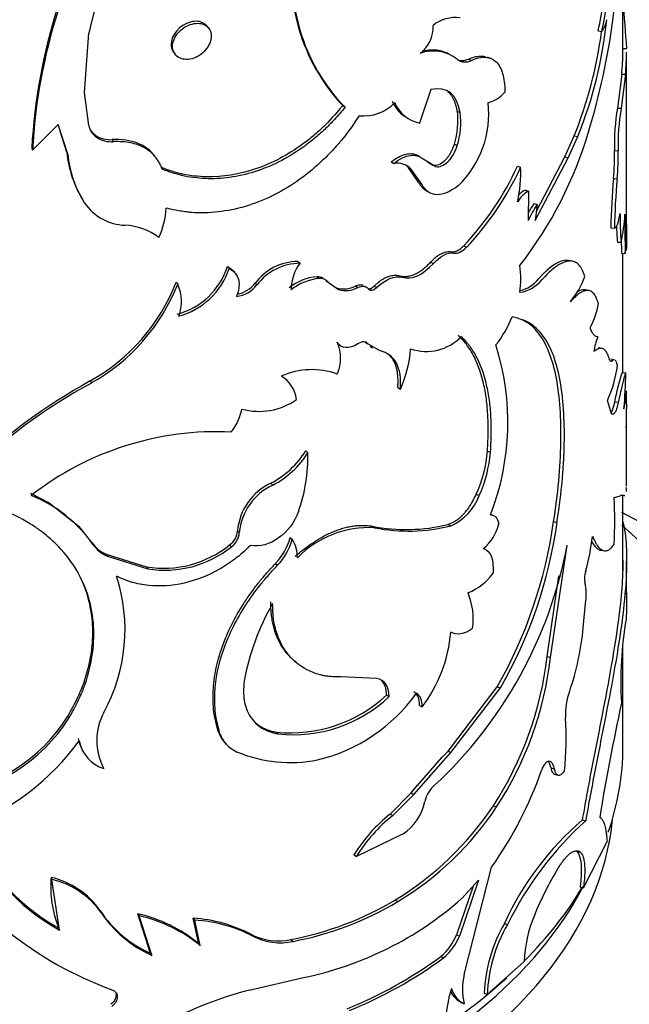
# Model space of a CAD drawing. Units: millimetres. Extents: x 0 to 744, y 0 to 1164.
# Drawn here: x 640 to 656, y 350 to 376 of the extents above; entities that cross this region are included whole.
import ezdxf
from ezdxf import colors
from ezdxf.entities.mleader import LeaderData, LeaderLine
from ezdxf.math import Vec2, Vec3

# ---------------------------------------------------------------- set-up
doc = ezdxf.new("R2010")
doc.units = ezdxf.units.MM
doc.layers.add('DV7_Défaut', color=7, linetype='Continuous')
doc.layers.add('Défaut', color=7, linetype='Continuous')

# ---------------------------------------------------------------- blocks, each defined once
blk = doc.blocks.new('_DOT')
at = {"color": 0}
blk.add_line((0, 0), (-1, 0), dxfattribs=at)
at = {"color": 0, "const_width": 0.333}
blk.add_lwpolyline([(-0.1665, 0, 1), (0.1665, 0, 1)], format="xyb", close=True, dxfattribs=at)
blk = doc.blocks.new('SE6')
at = {"layer": 'DV7_Défaut', "color": 7, "linetype": 'Continuous'}
for p, q in [((656.091, 375.228), (656.091, 379.14)), ((641.618, 374.233), (641.73, 375.82)), ((644.948, 375.969), (644.903, 376.022)), ((655.425, 375.884), (655.522, 375.869)), ((644.01, 375.312), (644.049, 375.259)), ((651.437, 375.255), (651.357, 375.294)), ((656.088, 375.411), (656.188, 375.412)), ((656.191, 370.736), (656.191, 375.291)), ((651.938, 375.128), (652.018, 375.093)), ((652.537, 375.145), (652.453, 375.179)), ((656.059, 374.726), (655.944, 373.812)), ((656.158, 374.722), (656.044, 373.805)), ((656.059, 374.726), (656.158, 374.722)), ((641.73, 373.345), (641.618, 374.233)), ((650.926, 374.314), (650.626, 373.409)), ((648.559, 373.876), (648.621, 373.831)), ((651.639, 373.729), (651.717, 373.692)), ((655.944, 373.812), (656.044, 373.805)), ((650.282, 373.549), (650.349, 373.51)), ((640.907, 373.369), (640.218, 372.68)), ((641.167, 372.573), (640.907, 373.369)), ((641.142, 372.629), (640.96, 373.19)), ((641.908, 373.081), (641.937, 373.026)), ((642.359, 372.963), (642.39, 372.908)), ((654.528, 372.496), (654.783, 373.067)), ((654.621, 372.474), (654.875, 373.043)), ((654.782, 373.066), (654.875, 373.043)), ((640.197, 372.736), (640.218, 372.68)), ((641.142, 372.629), (641.167, 372.573)), ((651.559, 372.844), (651.637, 372.807)), ((655.861, 372.671), (655.96, 372.663)), ((643.572, 372.429), (643.533, 372.485)), ((649.863, 372.367), (649.932, 372.325)), ((650.609, 372.514), (650.536, 372.554)), ((650.719, 372.445), (651.058, 372.242)), ((650.837, 372.369), (650.983, 372.28)), ((653.731, 370.786), (654.621, 372.474)), ((653.763, 371.041), (654.528, 372.496)), ((654.528, 372.496), (654.621, 372.474)), ((650.32, 372.223), (650.391, 372.182)), ((650.608, 371.806), (650.32, 372.223)), ((650.681, 371.766), (650.391, 372.182)), ((653.254, 372.248), (653.34, 372.219)), ((655.839, 371.919), (655.938, 371.91)), ((641.408, 371.649), (641.431, 371.599)), ((650.608, 371.806), (650.681, 371.766)), ((650.82, 371.576), (650.892, 371.538)), ((653.461, 371.604), (653.548, 371.575)), ((653.548, 371.575), (653.546, 370.786)), ((653.696, 371.243), (653.784, 371.216)), ((653.784, 371.216), (653.731, 370.786)), ((655.765, 370.596), (655.863, 370.586)), ((656.191, 370.193), (656.191, 370.736)), ((651.811, 370.109), (651.89, 370.073)), ((655.944, 370.211), (656.044, 370.204)), ((651.465, 369.95), (651.542, 369.913)), ((654.603, 369.723), (654.696, 369.701)), ((654.736, 369.694), (654.64, 369.716)), ((656.054, 369.909), (656.153, 369.905)), ((656.091, 366.699), (656.091, 369.907)), ((645.458, 369.553), (645.505, 369.502)), ((645.656, 369.389), (645.608, 369.44)), ((647.354, 369.688), (647.41, 369.64)), ((650.92, 369.669), (650.994, 369.63)), ((647.869, 369.278), (647.928, 369.231)), ((648.103, 369.181), (648.386, 368.979)), ((650.086, 369.305), (650.156, 369.263)), ((644.081, 369.129), (644.121, 369.076)), ((646.203, 369.106), (646.253, 369.056)), ((648.163, 369.134), (648.294, 369.042)), ((648.386, 368.979), (648.448, 368.934)), ((648.901, 369.03), (648.965, 368.986)), ((649.402, 369.027), (649.468, 368.984)), ((655.176, 368.906), (655.079, 368.924)), ((648.436, 367.468), (648.497, 367.423)), ((649.165, 367.52), (649.23, 367.477)), ((649.549, 367.291), (649.23, 367.477)), ((649.296, 367.408), (649.361, 367.366)), ((655.525, 367.351), (655.427, 367.366)), ((655.863, 367.047), (655.764, 367.058)), ((655.764, 367.018), (655.802, 367.014)), ((647.047, 366.498), (646.991, 366.548)), ((656.068, 366.7), (656.168, 366.697)), ((641.771, 366.477), (641.8, 366.422)), ((650.039, 366.302), (650.109, 366.26)), ((656.191, 365.855), (656.191, 366.198)), ((655.788, 365.595), (655.675, 365.954)), ((655.868, 365.912), (655.967, 365.903)), ((656.178, 365.233), (656.182, 365.213)), ((656.191, 363.653), (656.191, 365.275)), ((647.562, 364.595), (647.619, 364.548)), ((652.45, 364.594), (652.532, 364.561)), ((646.625, 363.728), (646.678, 363.679)), ((640.165, 363.457), (640.663, 363.203)), ((652.147, 363.431), (652.227, 363.397)), ((655.855, 363.342), (656.03, 363.385)), ((656.016, 363.411), (656.115, 363.406)), ((656.091, 361.385), (656.091, 363.401)), ((640.662, 363.201), (641.468, 362.567)), ((652.639, 362.846), (652.556, 362.879)), ((641.817, 362.132), (641.469, 362.568)), ((649.352, 362.575), (649.418, 362.532)), ((651.385, 362.622), (651.461, 362.584)), ((654.228, 362.695), (654.318, 362.67)), ((645.729, 362.452), (645.777, 362.402)), ((641.817, 362.132), (641.846, 362.076)), ((645.516, 362.07), (645.563, 362.019)), ((647.146, 362.269), (647.202, 362.221)), ((654.143, 359.045), (654.588, 362.059)), ((642.2, 361.819), (642.231, 361.764)), ((642.2, 361.819), (643.286, 361.48)), ((642.231, 361.764), (643.322, 361.426)), ((652.361, 361.966), (652.346, 361.972)), ((655.499, 361.929), (655.594, 361.915)), ((646.751, 361.574), (646.805, 361.525)), ((656.191, 360.754), (656.191, 361.635)), ((643.286, 361.48), (643.322, 361.426)), ((654.053, 359.07), (654.372, 361.235)), ((655.024, 359.84), (655.089, 360.499)), ((656.091, 356.631), (656.091, 359.382)), ((647.25, 358.958), (647.301, 358.914)), ((654.053, 359.07), (654.143, 359.045)), ((649.466, 358.484), (648.504, 358.527)), ((651.391, 356.53), (652.714, 358.259)), ((651.468, 356.493), (652.797, 358.227)), ((652.714, 358.259), (652.797, 358.227)), ((649.737, 358.035), (649.805, 357.993)), ((650.621, 357.755), (650.693, 357.716)), ((641.169, 357.468), (641.195, 357.412)), ((645.209, 357.057), (645.255, 357.006)), ((646.771, 357.038), (646.825, 356.989)), ((645.382, 356.761), (645.427, 356.711)), ((641.531, 356.604), (641.558, 356.55)), ((650.469, 355.364), (651.467, 356.492)), ((651.391, 356.53), (651.225, 356.357)), ((651.391, 356.53), (651.468, 356.493)), ((650.564, 355.608), (651.225, 356.357)), ((654.152, 356.077), (654.242, 356.052)), ((654.254, 355.91), (654.344, 355.886)), ((649.833, 354.837), (650.402, 355.409)), ((650.398, 355.404), (650.564, 355.609)), ((650.398, 355.404), (650.469, 355.364)), ((649.902, 354.795), (650.468, 355.362)), ((652.613, 355.059), (652.696, 355.027)), ((649.833, 354.837), (649.902, 354.795)), ((654.995, 354.677), (655.09, 354.658)), ((650.18, 354.307), (648.924, 353.7)), ((655.031, 352.852), (655.673, 354.121)), ((654.855, 353.833), (654.949, 353.813)), ((648.86, 353.745), (648.924, 353.7)), ((651.826, 350.527), (652.558, 353.405)), ((640.719, 353.134), (640.742, 353.078)), ((640.945, 351.719), (640.742, 353.078)), ((652.208, 353.059), (651.694, 351.558)), ((651.756, 352.564), (652.208, 353.059)), ((652.061, 352.898), (651.616, 351.594)), ((654.937, 352.872), (655.031, 352.852)), ((649.971, 352.526), (650.041, 352.484)), ((642.032, 352.245), (642.062, 352.19)), ((643.048, 352.154), (643.083, 352.1)), ((643.391, 351.093), (643.048, 352.154)), ((643.427, 351.04), (643.083, 352.1)), ((644.541, 352.038), (644.583, 351.986)), ((644.686, 351.351), (644.541, 352.038)), ((644.729, 351.299), (644.583, 351.986)), ((640.921, 351.775), (640.945, 351.719)), ((652.905, 351.898), (652.989, 351.866)), ((646.09, 351.605), (646.139, 351.555)), ((647.167, 351.462), (647.223, 351.414)), ((651.616, 351.594), (651.694, 351.558)), ((644.686, 351.351), (644.729, 351.299)), ((643.391, 351.093), (643.427, 351.04)), ((651.195, 351.011), (651.271, 350.973)), ((652.441, 349.988), (653.437, 350.874)), ((646.042, 350.104), (647.5, 350.44)), ((652.36, 350.021), (652.441, 349.988)), ((651.748, 349.769), (651.826, 349.733))]:
    blk.add_line(p, q, dxfattribs=at)
for centre, radius, start, end in [((651.359, 373.726), 9.854, 141.4555, 167.731), ((652.361, 377.42), 5.198, 169.4377, 222.9848), ((652.206, 377.318), 5.001, 168.3852, 224.2098), ((647.31, 377.761), 8.329, 346.9769, 358.397), ((647.523, 377.736), 8.214, 346.8622, 358.4618), ((641.829, 378.1), 14.124, 352.1181, 357.4308), ((720.484, 380.838), 64.524, 183.69009, 184.82385), ((655.56, 371.863), 15.388, 162.513, 176.7468), ((655.147, 371.873), 14.951, 162.2527, 176.9081), ((651.591, 375.28), 0.965, 82.4772, 128.8934), ((644.32, 377.341), 11.396, 337.8427, 354.1631), ((637.17, 378.68), 18.819, 343.0786, 352.3135), ((654.966, 376.296), 0.701, 322.5055, 350.6858), ((650.118, 375.977), 0.869, 306.7855, 3.5568), ((643.684, 377.485), 11.945, 338.2896, 352.2217), ((650.997, 374.315), 1.03, 51.6269, 110.3958), ((651.041, 375.284), 5.048, 353.6508, 0.3619), ((650.866, 375.294), 5.323, 353.8326, 0.2219), ((651.851, 375.397), 0.348, 232.0472, 298.7333), ((652.246, 374.802), 0.874, 284.3932, 320.1071), ((649.125, 374.74), 1.141, 263.8662, 316.6436), ((650.733, 374.349), 0.917, 202.4049, 235.9374), ((650.81, 374.32), 0.929, 202.9895, 258.6287), ((649.833, 373.643), 2.65, 313.8232, 6.7659), ((649.411, 373.483), 2.242, 343.4167, 6.2828), ((649.619, 373.436), 2.114, 342.6846, 6.9669), ((662.108, 372.79), 6.248, 170.5882, 181.0854), ((662.163, 372.784), 6.204, 170.5286, 181.1164), ((642.256, 373.46), 0.539, 192.3032, 233.6656), ((642.23, 373.516), 0.541, 214.2086, 233.4175), ((644.748, 376.249), 10.862, 322.1205, 343.711), ((642.307, 373.685), 0.724, 236.5448, 274.0919), ((642.337, 373.634), 0.728, 236.6864, 274.1878), ((644.103, 372.905), 2.975, 185.3337, 212.3722), ((650.223, 372.463), 5.642, 354.4659, 2.1161), ((650.262, 372.457), 5.702, 354.4966, 2.0701), ((644.141, 372.858), 2.988, 185.4827, 212.4079), ((650.009, 371.762), 0.568, 47.6681, 97.7892), ((649.939, 371.811), 0.562, 47.2338, 59.8108), ((646.002, 375.583), 7.982, 316.701, 335.3079), ((646.091, 375.555), 7.981, 316.6092, 335.2848), ((649.657, 372.071), 3.686, 347.8402, 2.3005), ((672.802, 370.305), 17.04, 174.5644, 179.0206), ((672.733, 370.301), 16.873, 174.5271, 179.0319), ((653.911, 370.916), 0.752, 118.8369, 149.7906), ((653.817, 370.953), 0.742, 118.6991, 136.0064), ((642.765, 372.059), 1.399, 214.9792, 267.5102), ((641.824, 371.205), 1.989, 334.0766, 357.5454), ((655.898, 369.747), 2.662, 145.8081, 152.1056), ((655.998, 369.71), 2.678, 145.7694, 156.3049), ((662.393, 370.805), 6.377, 178.4696, 185.4155), ((651.138, 371.238), 5.014, 348.0883, 356.8256), ((677.84, 370.63), 21.698, 179.1263, 181.9144), ((642.639, 369.048), 1.614, 52.9071, 87.7018), ((662.322, 370.812), 6.406, 181.4894, 185.3914), ((649.75, 370.605), 6.442, 353.7615, 0.837), ((620.636, 370.396), 35.557, 359.3405, 0.4891), ((678.252, 370.637), 22.21, 181.0228, 181.8801), ((643.604, 370.154), 1.949, 284.9867, 342.0442), ((643.64, 370.114), 1.963, 285.0005, 341.8291), ((647.362, 368.242), 1.445, 90.3291, 143.3264), ((647.426, 368.172), 1.468, 90.61, 142.9815), ((648.311, 368.946), 1.138, 142.3962, 180.8698), ((650.619, 369.22), 2.726, 352.4159, 7.5841), ((647.988, 367.894), 1.389, 94.9163, 128.7684), ((648.052, 367.829), 1.407, 95.0574, 128.6274), ((647.881, 368.977), 0.301, 59.4283, 92.3001), ((647.941, 368.928), 0.303, 42.9494, 92.3714), ((653.205, 369.753), 0.9, 277.4503, 322.3125), ((653.132, 369.759), 0.875, 282.5432, 322.7452), ((652.894, 370.084), 2.316, 320.3973, 339.818), ((639.189, 371.058), 5.259, 299.4115, 338.4852), ((639.207, 371.031), 5.288, 299.3562, 338.3094), ((643.152, 368.616), 1.073, 338.2191, 25.3961), ((645.606, 369.565), 0.823, 276.8542, 321.8124), ((645.562, 369.605), 0.813, 281.2898, 322.0666), ((648.582, 369.636), 0.685, 253.4403, 297.7899), ((648.642, 369.601), 0.695, 253.7463, 297.6915), ((653.342, 368.914), 2.122, 331.5624, 350.2423), ((650.365, 369.293), 2.958, 321.3473, 338.3156), ((650.801, 368.594), 1.324, 251.5606, 315.5755), ((657.487, 366.887), 2.212, 159.549, 170.0592), ((647.462, 367.089), 1.039, 335.7846, 24.2154), ((647.307, 367.545), 3.082, 335.3645, 356.1561), ((646.118, 365.367), 6.879, 338.8034, 17.5828), ((647.731, 364.769), 2.012, 70.2891, 114.1684), ((652.742, 367.299), 3.227, 335.3584, 352.7357), ((646.438, 365.849), 0.89, 8.2659, 58.1357), ((661.014, 365.026), 5.222, 161.3013, 170.2345), ((643.207, 366.867), 12.962, 354.9563, 359.2495), ((649.55, 352.422), 16.064, 118.9642, 133.8741), ((649.334, 352.634), 15.712, 118.6548, 133.9545), ((653.295, 366.383), 2.899, 346.9245, 356.6732), ((646.308, 367.428), 1.768, 254.8742, 304.8367), ((632.197, 365.908), 23.995, 358.3403, 359.8731), ((644.3, 366.055), 1.582, 322.9681, 347.8179), ((645.161, 357.028), 8.084, 87.1446, 127.9789), ((645.501, 365.883), 2.43, 297.5538, 328.0123), ((645.604, 365.788), 2.367, 296.9929, 328.4067), ((643.22, 364.435), 4.401, 340.4619, 1.4654), ((648.904, 364.896), 3.559, 335.6924, 355.1352), ((648.982, 364.866), 3.562, 335.6343, 355.0828), ((647.293, 362.306), 1.571, 115.1557, 174.656), ((647.344, 362.253), 1.574, 115.0349, 174.5701), ((638.782, 359.936), 3.738, 34.9293, 67.934), ((650.914, 363.868), 1.395, 293.0773, 340.2638), ((642.649, 362.717), 13.221, 357.2904, 2.7096), ((650.265, 367.064), 4.581, 258.4948, 284.1431), ((650.323, 367.043), 4.601, 258.6474, 284.3146), ((651.505, 362.943), 1.284, 310.869, 346.2069), ((641.812, 364.456), 12.54, 330.3854, 351.9276), ((642.164, 364.35), 12.27, 330.0655, 352.134), ((645.226, 362.481), 0.503, 305.2109, 356.7069), ((645.272, 362.432), 0.506, 305.1997, 356.5177), ((649.264, 359.855), 2.681, 86.7092, 135.8762), ((648.219, 363.209), 7.115, 344.9142, 352.6447), ((642.568, 362.66), 0.918, 215.1454, 246.3795), ((642.597, 362.609), 0.921, 215.3378, 246.53), ((643.739, 364.279), 2.836, 260.8067, 308.8071), ((643.777, 364.243), 2.853, 260.8347, 308.7792), ((645.544, 362.719), 1.664, 316.5093, 344.3181), ((645.597, 362.674), 1.667, 316.407, 344.2269), ((646.391, 361.729), 0.948, 359.5319, 31.2388), ((643.022, 364.237), 11.77, 312.866, 349.3347), ((638.084, 359.787), 4.621, 331.3211, 18.1542), ((651.399, 362.15), 1.464, 291.088, 325.0366), ((655.682, 361.164), 0.623, 161.9532, 189.4181), ((653.512, 360.719), 1.592, 352.0697, 12.46), ((650.241, 360.081), 1.826, 351.8704, 22.6594), ((702.922, 359.878), 46.741, 178.8861, 179.7528), ((652.262, 357.264), 6.454, 149.9731, 169.7652), ((666.269, 358.379), 10.234, 170.414, 183.1556), ((647.677, 360.02), 3.795, 322.6204, 355.5217), ((647.62, 360.539), 7.437, 341.1751, 354.603), ((644.65, 360.183), 9.469, 327.2397, 353.2519), ((644.938, 360.091), 9.264, 326.8602, 353.5144), ((646.824, 360.725), 4.558, 283.3966, 324.5672), ((656.35, 357.504), 1.807, 159.4193, 182.4362), ((647.154, 360.806), 3.787, 264.1947, 312.9854), ((647.232, 360.705), 3.738, 263.7407, 313.4953), ((714.915, 345.039), 60.235, 167.75352, 170.72926), ((643.503, 356.816), 1.558, 151.0914, 208.9086), ((637.342, 359.868), 4.518, 276.6029, 327.9002), ((637.349, 359.842), 4.549, 276.5829, 327.7038), ((646.975, 356.854), 7.591, 353.469, 4.3324), ((645.991, 357.315), 0.823, 198.277, 222.2814), ((646.039, 357.268), 0.826, 198.5202, 246.1297), ((636.12, 360.681), 6.608, 290.588, 324.1202), ((642.377, 357.021), 0.942, 189.6118, 206.2046), ((642.412, 356.974), 0.952, 190.0635, 253.3066), ((647.162, 360.037), 3.815, 247.5365, 280.8569), ((643.755, 359.611), 10.771, 324.822, 340.4423), ((651.529, 355.013), 0.78, 129.9211, 168.293), ((649.442, 355.438), 1.35, 303.1438, 348.6086), ((645.499, 359.834), 8.567, 301.4666, 326.1324), ((645.686, 359.689), 8.418, 301.1484, 326.3688), ((652.467, 351.512), 4.241, 128.3914, 148.2432), ((652.602, 351.4), 4.338, 128.503, 147.9766), ((660.339, 348.481), 8.181, 130.7785, 155.3189), ((661.263, 347.826), 9.207, 132.098, 153.9704), ((643.702, 356.771), 5.718, 202.8344, 240.8983), ((643.721, 356.735), 5.733, 203.0027, 241.041), ((645.676, 359.29), 9.758, 212.0079, 250.0902), ((662.076, 348.71), 9.03, 148.8001, 157.8769), ((643.727, 352.887), 3.018, 175.3123, 201.6271), ((640.22, 350.983), 2.209, 34.8646, 76.944), ((640.228, 350.889), 2.249, 35.3532, 76.781), ((645.51, 360.059), 8.755, 280.9083, 300.6321), ((645.649, 359.473), 9.221, 281.5797, 311.47), ((644.673, 353.983), 3.161, 213.352, 246.0764), ((645.559, 360.042), 8.787, 280.9141, 300.6686), ((644.716, 353.955), 3.188, 213.6256, 246.153), ((642.203, 348.359), 3.888, 50.3115, 77.4472), ((642.207, 348.21), 3.988, 50.7786, 77.318), ((644.281, 348.126), 3.921, 62.5379, 86.2038), ((644.335, 348.065), 3.929, 62.6648, 86.3838), ((656.917, 350.751), 3.482, 157.0308, 177.9749), ((656.514, 349.832), 4.158, 150.2092, 177.384), ((656.535, 349.813), 4.098, 149.9238, 177.554), ((646.826, 353.027), 1.601, 242.6071, 282.2959), ((646.877, 352.993), 1.616, 242.8367, 282.3414), ((650.317, 352.088), 1.39, 309.1843, 339.1847), ((650.392, 352.054), 1.394, 309.1064, 339.1258), ((644.417, 360.198), 11.417, 291.8965, 306.4174), ((644.418, 360.28), 11.558, 291.9495, 306.3644), ((653.4, 350.13), 1.623, 165.8516, 194.1484), ((654.847, 349.11), 3.524, 162.8351, 179.0812), ((652.141, 350.348), 0.69, 196.6637, 242.8555), ((648.678, 339.985), 10.456, 104.6014, 123.2613), ((652.071, 350.386), 0.696, 207.4551, 242.4218)]:
    blk.add_arc(centre, radius, start, end, dxfattribs=at)
for centre, major_axis, start_param, end_param in [((636.091, 350.017), (-30, 0), 0, 3.983872), ((636.091, 354.916), (-24, 0), 0, 3.729705), ((636.091, 352.467), (-26, 0), 0, 3.705938), ((636.091, 356.631), (20, 0), 6.084143, 6.283185), ((636.091, 355.324), (-19.75, 0), 0.053926, 3.087666), ((636.091, 356.141), (-19.75, 0), 0.278601, 2.853749), ((636.091, 356.631), (20, 0), -0.519552, -0.332682), ((636.091, 352.467), (-24, 0), 0, 3.141593), ((636.091, 356.631), (20, 0), 4.304257, 5.717114), ((636.091, 350.017), (-26, 0), 0, 3.141593)]:
    blk.add_ellipse(centre, major_axis=major_axis, ratio=0.57735, start_param=start_param, end_param=end_param, dxfattribs=at)
for points, knots in [([(644.904, 376.022), (644.883, 376.045), (644.858, 376.066), (644.729, 376.148), (644.607, 376.16), (644.179, 376.046), (643.944, 375.779), (643.943, 375.44), (643.967, 375.369), (644.009, 375.312)], [0, 0, 0, 0, 0.073979, 0.073979, 0.32838, 0.32838, 0.837183, 0.837183, 1, 1, 1, 1]), ([(645.023, 375.746), (645.023, 375.868), (644.912, 376.079), (644.507, 376.118), (644.097, 375.863), (643.925, 375.455), (644.097, 375.132), (644.507, 375.086), (644.912, 375.348), (645.023, 375.625), (645.023, 375.746)], [0, 0, 0, 0, 0.12478, 0.25, 0.37522, 0.5, 0.62478, 0.75, 0.87522, 1, 1, 1, 1]), ([(650.696, 375.349), (650.723, 375.354), (650.813, 375.37), (650.959, 375.382), (651.105, 375.373), (651.218, 375.348), (651.295, 375.322), (651.341, 375.301), (651.358, 375.293)], [0, 0, 0, 0, 0.104558, 0.364557, 0.610309, 0.756366, 0.907153, 1, 1, 1, 1]), ([(651.678, 375.097), (651.687, 375.094), (651.713, 375.089), (651.758, 375.085), (651.816, 375.089), (651.876, 375.103), (651.917, 375.119), (651.938, 375.128)], [0, 0, 0, 0, 0.111779, 0.330424, 0.550055, 0.772623, 1, 1, 1, 1]), ([(651.938, 375.128), (651.994, 375.149), (652.102, 375.19), (652.249, 375.214), (652.345, 375.208), (652.392, 375.198), (652.398, 375.196)], [0, 0, 0, 0, 0.330141, 0.646194, 0.953345, 1, 1, 1, 1]), ([(652.018, 375.093), (652.163, 375.154), (652.288, 375.183), (652.499, 375.172), (652.599, 375.13), (652.759, 374.976), (652.819, 374.865), (652.895, 374.603), (652.915, 374.439), (652.917, 374.241)], [0, 0, 0, 0, 0.25, 0.25, 0.5, 0.5, 0.75, 0.75, 1, 1, 1, 1]), ([(651.639, 373.729), (651.632, 373.766), (651.617, 373.838), (651.586, 373.937), (651.551, 374.027), (651.509, 374.105), (651.461, 374.174), (651.417, 374.22), (651.39, 374.244), (651.382, 374.251)], [0, 0, 0, 0, 0.166464, 0.327744, 0.484654, 0.63808, 0.788968, 0.938313, 1, 1, 1, 1]), ([(648.559, 373.876), (648.353, 373.631), (648.182, 373.446), (648.032, 373.301), (648.003, 373.274), (647.958, 373.232), (647.935, 373.211), (647.865, 373.148), (647.818, 373.108), (647.676, 372.988), (647.579, 372.912), (647.079, 372.547), (646.659, 372.325), (645.773, 372.025), (645.332, 371.955), (644.678, 371.968), (644.466, 371.991), (644.235, 372.039), (644.222, 372.042), (644.181, 372.052), (644.16, 372.057), (644.094, 372.074), (644.048, 372.088), (643.9, 372.134), (643.79, 372.172), (643.668, 372.218)], [0, 0, 0, 0, 0.125, 0.125, 0.140625, 0.140625, 0.15625, 0.15625, 0.1875, 0.1875, 0.25, 0.25, 0.5, 0.5, 0.75, 0.75, 0.875, 0.875, 0.890625, 0.890625, 0.90625, 0.90625, 0.9375, 0.9375, 1, 1, 1, 1]), ([(648.621, 373.831), (648.528, 373.722), (648.362, 373.529), (648.099, 373.256), (647.831, 373.017), (647.441, 372.711), (646.922, 372.387), (646.269, 372.107), (645.601, 371.939), (645.046, 371.9), (644.615, 371.927), (644.313, 371.973), (644.01, 372.054), (643.816, 372.125), (643.706, 372.165)], [0, 0, 0, 0, 0.07059, 0.124906, 0.187256, 0.24997, 0.374839, 0.5, 0.625122, 0.75003, 0.812703, 0.875094, 0.929391, 1, 1, 1, 1]), ([(649.003, 373.606), (648.81, 373.318), (648.647, 373.096), (648.5, 372.92), (648.473, 372.887), (648.428, 372.836), (648.405, 372.81), (648.337, 372.733), (648.291, 372.683), (648.15, 372.534), (648.053, 372.438), (647.551, 371.974), (647.117, 371.672), (646.176, 371.216), (645.697, 371.075), (644.968, 370.993), (644.729, 370.988), (644.466, 371.007), (644.451, 371.008), (644.404, 371.013), (644.38, 371.015), (644.305, 371.025), (644.251, 371.033), (644.08, 371.061), (643.953, 371.087), (643.811, 371.12)], [0, 0, 0, 0, 0.125, 0.125, 0.140625, 0.140625, 0.15625, 0.15625, 0.1875, 0.1875, 0.25, 0.25, 0.5, 0.5, 0.75, 0.75, 0.875, 0.875, 0.890625, 0.890625, 0.90625, 0.90625, 0.9375, 0.9375, 1, 1, 1, 1]), ([(643.706, 372.165), (643.692, 372.201), (643.665, 372.271), (643.613, 372.37), (643.553, 372.46), (643.485, 372.542), (643.408, 372.617), (643.324, 372.683), (643.208, 372.756), (643.053, 372.826), (642.851, 372.881), (642.629, 372.911), (642.471, 372.909), (642.39, 372.908)], [0, 0, 0, 0, 0.075552, 0.148974, 0.220678, 0.291109, 0.360732, 0.43003, 0.499495, 0.620905, 0.74312, 0.868697, 1, 1, 1, 1]), ([(650.983, 372.28), (651.035, 372.276), (651.136, 372.268), (651.275, 372.37), (651.363, 372.464), (651.412, 372.529), (651.457, 372.6), (651.497, 372.676), (651.532, 372.758), (651.55, 372.814), (651.559, 372.844)], [0, 0, 0, 0, 0.254629, 0.498536, 0.5823, 0.663476, 0.74395, 0.82566, 0.910456, 1, 1, 1, 1]), ([(651.058, 372.242), (651.162, 372.216), (651.271, 372.259), (651.498, 372.481), (651.582, 372.627), (651.637, 372.807)], [0, 0, 0, 0, 0.5, 0.5, 1, 1, 1, 1]), ([(649.863, 372.367), (649.927, 372.412), (650.051, 372.5), (650.2, 372.559), (650.302, 372.581), (650.368, 372.587), (650.43, 372.584), (650.486, 372.573), (650.52, 372.561), (650.536, 372.555)], [0, 0, 0, 0, 0.262756, 0.512404, 0.613603, 0.712898, 0.812295, 0.9127, 1, 1, 1, 1]), ([(650.819, 371.576), (650.817, 371.577), (650.795, 371.59), (650.754, 371.618), (650.7, 371.67), (650.65, 371.732), (650.622, 371.781), (650.608, 371.806)], [0, 0, 0, 0, 0.019022, 0.256006, 0.49731, 0.744747, 1, 1, 1, 1]), ([(655.863, 370.586), (655.869, 370.587), (655.881, 370.59), (655.899, 370.605), (655.917, 370.63), (655.934, 370.664), (655.952, 370.707), (655.969, 370.76), (655.985, 370.823), (656.002, 370.894), (656.012, 370.948), (656.017, 370.976)], [0, 0, 0, 0, 0.114976, 0.227048, 0.337003, 0.445677, 0.553934, 0.662648, 0.772683, 0.884872, 1, 1, 1, 1]), ([(651.465, 369.95), (651.48, 369.948), (651.511, 369.945), (651.559, 369.952), (651.608, 369.966), (651.657, 369.989), (651.708, 370.02), (651.76, 370.06), (651.794, 370.092), (651.811, 370.109)], [0, 0, 0, 0, 0.147475, 0.290369, 0.430441, 0.56956, 0.709632, 0.852525, 1, 1, 1, 1]), ([(650.92, 369.669), (650.942, 369.691), (650.984, 369.735), (651.048, 369.793), (651.112, 369.842), (651.174, 369.882), (651.234, 369.914), (651.294, 369.936), (651.353, 369.95), (651.41, 369.955), (651.446, 369.952), (651.465, 369.95)], [0, 0, 0, 0, 0.116909, 0.229537, 0.339006, 0.446536, 0.553413, 0.660949, 0.770428, 0.883072, 1, 1, 1, 1]), ([(654.696, 369.701), (654.673, 369.701), (654.629, 369.699), (654.56, 369.685), (654.49, 369.662), (654.418, 369.629), (654.328, 369.577), (654.215, 369.492), (654.072, 369.365), (653.97, 369.258), (653.917, 369.202)], [0, 0, 0, 0, 0.106489, 0.209423, 0.309087, 0.405796, 0.499891, 0.658092, 0.824312, 1, 1, 1, 1]), ([(655.068, 369.285), (655.057, 369.318), (655.035, 369.381), (654.997, 369.464), (654.958, 369.533), (654.901, 369.607), (654.818, 369.674), (654.738, 369.692), (654.696, 369.701)], [0, 0, 0, 0, 0.133577, 0.261141, 0.38307, 0.4998, 0.738456, 1, 1, 1, 1]), ([(645.458, 369.553), (645.498, 369.529), (645.553, 369.497), (645.597, 369.453), (645.609, 369.441)], [0, 0, 0, 0, 0.7346995, 1, 1, 1, 1]), ([(650.086, 369.305), (650.11, 369.299), (650.158, 369.289), (650.249, 369.284), (650.361, 369.297), (650.478, 369.335), (650.578, 369.386), (650.663, 369.439), (650.749, 369.505), (650.835, 369.581), (650.892, 369.639), (650.92, 369.669)], [0, 0, 0, 0, 0.097028, 0.190788, 0.347252, 0.499633, 0.595636, 0.6927, 0.791831, 0.893976, 1, 1, 1, 1]), ([(649.402, 369.027), (649.429, 369.052), (649.482, 369.101), (649.563, 369.164), (649.643, 369.217), (649.721, 369.259), (649.797, 369.29), (649.872, 369.31), (649.945, 369.319), (650.018, 369.318), (650.063, 369.309), (650.086, 369.305)], [0, 0, 0, 0, 0.117899, 0.230794, 0.339975, 0.44687, 0.552996, 0.659904, 0.769114, 0.882049, 1, 1, 1, 1]), ([(648.901, 369.03), (648.921, 369.038), (648.96, 369.054), (649.016, 369.065), (649.065, 369.065), (649.094, 369.058), (649.107, 369.053)], [0, 0, 0, 0, 0.268203, 0.521605, 0.767272, 1, 1, 1, 1]), ([(649.252, 368.954), (649.26, 368.952), (649.281, 368.953), (649.317, 368.964), (649.36, 368.99), (649.387, 369.014), (649.402, 369.027)], [0, 0, 0, 0, 0.188636, 0.436218, 0.701767, 1, 1, 1, 1]), ([(655.433, 368.555), (655.423, 368.587), (655.402, 368.649), (655.369, 368.727), (655.334, 368.791), (655.281, 368.858), (655.205, 368.908), (655.106, 368.914), (655.003, 368.88), (654.906, 368.822), (654.798, 368.73), (654.721, 368.651), (654.679, 368.607)], [0, 0, 0, 0, 0.077336, 0.150504, 0.219745, 0.285342, 0.427941, 0.571012, 0.678031, 0.786396, 0.884254, 1, 1, 1, 1]), ([(655.08, 368.924), (655.072, 368.926), (655.064, 368.927), (654.997, 368.932), (654.932, 368.912), (654.859, 368.869)], [0, 0, 0, 0, 0.121379, 0.121379, 1, 1, 1, 1]), ([(654.318, 362.67), (654.388, 363.136), (654.433, 363.501), (654.458, 363.779), (654.461, 363.807), (654.465, 363.851), (654.466, 363.873), (654.472, 363.939), (654.475, 363.982), (654.485, 364.113), (654.49, 364.199), (654.505, 364.455), (654.511, 364.623), (654.527, 365.447), (654.488, 366.024), (654.299, 367.019), (654.153, 367.408), (653.834, 367.835), (653.714, 367.948), (653.568, 368.038), (653.564, 368.041), (653.55, 368.048), (653.543, 368.052), (653.522, 368.064), (653.507, 368.071), (653.459, 368.093), (653.424, 368.107), (653.309, 368.149), (653.219, 368.175), (653.114, 368.2)], [0, 0, 0, 0, 0.125, 0.125, 0.132812, 0.132812, 0.140625, 0.140625, 0.15625, 0.15625, 0.1875, 0.1875, 0.25, 0.25, 0.5, 0.5, 0.75, 0.75, 0.875, 0.875, 0.882812, 0.882812, 0.890625, 0.890625, 0.90625, 0.90625, 0.9375, 0.9375, 1, 1, 1, 1]), ([(654.228, 362.695), (654.279, 363.063), (654.383, 363.8), (654.452, 365.165), (654.359, 366.644), (653.984, 367.629), (653.599, 368.011), (653.416, 368.1), (653.378, 368.117)], [0, 0, 0, 0, 0.138072, 0.276096, 0.551169, 0.826244, 0.964264, 1, 1, 1, 1]), ([(655.415, 367.66), (655.401, 367.663), (655.374, 367.669), (655.336, 367.691), (655.295, 367.73), (655.252, 367.797), (655.223, 367.867), (655.208, 367.904)], [0, 0, 0, 0, 0.176999, 0.34353, 0.500324, 0.738869, 1, 1, 1, 1]), ([(652.45, 364.594), (652.458, 364.778), (652.474, 365.12), (652.463, 365.606), (652.417, 366.047), (652.338, 366.464), (652.223, 366.841), (652.103, 367.115), (651.99, 367.308), (651.897, 367.441), (651.79, 367.575), (651.71, 367.66), (651.669, 367.704)], [0, 0, 0, 0, 0.134279, 0.250002, 0.375223, 0.500061, 0.624812, 0.750055, 0.805622, 0.865725, 0.930485, 1, 1, 1, 1]), ([(652.532, 364.561), (652.545, 364.789), (652.552, 364.959), (652.553, 365.086), (652.553, 365.111), (652.553, 365.151), (652.553, 365.171), (652.553, 365.231), (652.552, 365.271), (652.549, 365.392), (652.545, 365.473), (652.53, 365.72), (652.515, 365.863), (652.472, 366.152), (652.446, 366.291), (652.348, 366.688), (652.261, 366.924), (652.093, 367.239), (652.029, 367.341), (651.957, 367.435), (651.954, 367.44), (651.94, 367.456), (651.933, 367.465), (651.911, 367.491), (651.895, 367.51), (651.84, 367.571), (651.797, 367.616), (651.747, 367.668)], [0, 0, 0, 0, 0.125, 0.125, 0.140625, 0.140625, 0.15625, 0.15625, 0.1875, 0.1875, 0.25, 0.25, 0.375, 0.375, 0.5, 0.5, 0.75, 0.75, 0.875, 0.875, 0.890625, 0.890625, 0.90625, 0.90625, 0.9375, 0.9375, 1, 1, 1, 1]), ([(655.728, 367.065), (655.72, 367.089), (655.705, 367.136), (655.68, 367.196), (655.654, 367.247), (655.626, 367.287), (655.596, 367.318), (655.553, 367.347), (655.492, 367.357), (655.408, 367.335), (655.342, 367.291), (655.309, 367.269)], [0, 0, 0, 0, 0.088356, 0.174411, 0.258359, 0.340406, 0.420772, 0.499695, 0.658979, 0.825179, 1, 1, 1, 1]), ([(650.039, 366.302), (650.042, 366.346), (650.047, 366.433), (650.045, 366.557), (650.036, 366.672), (650.018, 366.778), (649.992, 366.875), (649.958, 366.963), (649.915, 367.042), (649.864, 367.113), (649.805, 367.175), (649.751, 367.217), (649.717, 367.238), (649.707, 367.244)], [0, 0, 0, 0, 0.1049299, 0.2061748, 0.3043017, 0.3999334, 0.493742, 0.5864396, 0.6787638, 0.7714613, 0.8652696, 0.9609008, 1, 1, 1, 1]), ([(655.802, 367.014), (655.796, 367.009), (655.785, 366.999), (655.769, 366.999), (655.754, 367.009), (655.74, 367.03), (655.732, 367.053), (655.728, 367.065)], [0, 0, 0, 0, 0.202888, 0.401674, 0.598997, 0.797557, 1, 1, 1, 1]), ([(655.863, 367.047), (655.858, 367.047), (655.84, 367.045), (655.818, 367.027), (655.802, 367.014)], [0, 0, 0, 0, 0.244075, 1, 1, 1, 1]), ([(655.943, 366.891), (655.938, 366.909), (655.931, 366.945), (655.917, 366.987), (655.902, 367.018), (655.892, 367.031), (655.886, 367.036)], [0, 0, 0, 0, 0.265284, 0.519555, 0.7641, 1, 1, 1, 1]), ([(656.168, 366.697), (656.165, 366.693), (656.16, 366.684), (656.15, 366.659), (656.139, 366.626), (656.126, 366.584), (656.112, 366.534), (656.092, 366.454), (656.062, 366.328), (656.019, 366.137), (655.985, 365.983), (655.967, 365.903)], [0, 0, 0, 0, 0.088484, 0.174574, 0.258504, 0.340522, 0.420897, 0.499914, 0.659241, 0.825247, 1, 1, 1, 1]), ([(655.967, 365.903), (655.96, 365.876), (655.947, 365.821), (655.927, 365.752), (655.907, 365.694), (655.887, 365.648), (655.867, 365.613), (655.847, 365.591), (655.827, 365.58), (655.807, 365.58), (655.794, 365.59), (655.788, 365.595)], [0, 0, 0, 0, 0.116116, 0.228592, 0.338387, 0.446527, 0.554088, 0.662164, 0.771832, 0.884123, 1, 1, 1, 1]), ([(656.186, 363.508), (656.189, 363.532), (656.191, 363.567), (656.191, 363.606), (656.191, 363.614)], [0, 0, 0, 0, 0.811529, 1, 1, 1, 1]), ([(651.385, 362.622), (651.412, 362.631), (651.465, 362.648), (651.544, 362.687), (651.621, 362.734), (651.696, 362.79), (651.768, 362.855), (651.837, 362.929), (651.904, 363.012), (651.969, 363.104), (652.031, 363.205), (652.091, 363.314), (652.128, 363.392), (652.147, 363.431)], [0, 0, 0, 0, 0.098088, 0.191993, 0.28251, 0.370528, 0.457012, 0.542979, 0.629464, 0.717483, 0.808002, 0.901909, 1, 1, 1, 1]), ([(641.195, 357.412), (641.288, 357.576), (641.368, 357.725), (641.468, 357.927), (641.498, 357.991), (641.537, 358.081), (641.55, 358.11), (641.573, 358.166), (641.58, 358.185), (641.698, 358.498), (641.771, 358.771), (641.908, 359.614), (641.876, 360.15), (641.569, 361.172), (641.297, 361.628), (640.829, 362.115), (640.729, 362.209), (640.57, 362.342), (640.515, 362.386), (640.43, 362.45), (640.402, 362.471), (640.344, 362.512), (640.307, 362.538), (640.105, 362.676), (639.847, 362.815), (639.512, 362.976)], [0, 0, 0, 0, 0.0625, 0.0625, 0.09375, 0.09375, 0.109375, 0.109375, 0.125, 0.125, 0.25, 0.25, 0.5, 0.5, 0.75, 0.75, 0.8125, 0.8125, 0.84375, 0.84375, 0.859375, 0.859375, 0.875, 0.875, 1, 1, 1, 1]), ([(647.367, 362.964), (647.258, 362.67), (647.082, 362.433), (646.589, 362.082), (646.336, 362.014), (646.076, 362.053)], [0, 0, 0, 0, 0.5, 0.5, 1, 1, 1, 1]), ([(647.283, 361.769), (647.332, 361.81), (647.43, 361.892), (647.577, 362.004), (647.722, 362.107), (647.867, 362.2), (648.009, 362.284), (648.15, 362.357), (648.29, 362.421), (648.428, 362.475), (648.565, 362.519), (648.7, 362.554), (648.834, 362.578), (648.966, 362.592), (649.097, 362.597), (649.226, 362.592), (649.309, 362.581), (649.352, 362.575)], [0, 0, 0, 0, 0.07133, 0.14072, 0.208426, 0.274722, 0.3399, 0.404268, 0.468145, 0.531857, 0.595733, 0.660101, 0.725279, 0.791575, 0.85928, 0.928671, 1, 1, 1, 1]), ([(656.092, 362.688), (656.136, 362.504), (656.231, 361.821), (656.128, 360.145), (655.726, 357.957), (655.399, 356.32), (655.217, 355.37), (655.132, 354.895), (655.09, 354.658)], [0, 0, 0, 0, 0.1350539, 0.4232112, 0.7111565, 0.8555819, 0.9277935, 1, 1, 1, 1]), ([(655.276, 362.299), (655.291, 362.263), (655.321, 362.194), (655.366, 362.109), (655.419, 362.029), (655.483, 361.962), (655.559, 361.918), (655.636, 361.909), (655.71, 361.933), (655.785, 361.994), (655.831, 362.058), (655.855, 362.092)], [0, 0, 0, 0, 0.091476, 0.174637, 0.249689, 0.374814, 0.499611, 0.624397, 0.749741, 0.865536, 1, 1, 1, 1]), ([(646.076, 362.053), (645.915, 361.9), (645.781, 361.785), (645.652, 361.686), (645.608, 361.653), (645.536, 361.602), (645.5, 361.578), (645.391, 361.505), (645.317, 361.46), (644.936, 361.243), (644.622, 361.119), (643.969, 360.97), (643.65, 360.949), (643.183, 360.997), (643.033, 361.025), (642.87, 361.071), (642.861, 361.074), (642.833, 361.083), (642.818, 361.088), (642.772, 361.104), (642.739, 361.116), (642.636, 361.156), (642.56, 361.188), (642.475, 361.227)], [0, 0, 0, 0, 0.125, 0.125, 0.15625, 0.15625, 0.1875, 0.1875, 0.25, 0.25, 0.5, 0.5, 0.75, 0.75, 0.875, 0.875, 0.890625, 0.890625, 0.90625, 0.90625, 0.9375, 0.9375, 1, 1, 1, 1]), ([(655.254, 362.158), (655.275, 362.119), (655.295, 362.086), (655.324, 362.048), (655.338, 362.031), (655.362, 362.005), (655.375, 361.993), (655.412, 361.962), (655.437, 361.947), (655.474, 361.934), (655.486, 361.931), (655.497, 361.929)], [0, 0, 0, 0, 0.276531, 0.276531, 0.423675, 0.423675, 0.570819, 0.570819, 0.865107, 0.865107, 1, 1, 1, 1]), ([(645.209, 357.057), (645.183, 357.154), (645.138, 357.325), (645.09, 357.591), (645.07, 357.856), (645.072, 358.234), (645.134, 358.723), (645.301, 359.32), (645.553, 359.916), (645.83, 360.401), (646.086, 360.777), (646.283, 361.041), (646.507, 361.306), (646.663, 361.477), (646.751, 361.574)], [0, 0, 0, 0, 0.070692, 0.125072, 0.187405, 0.250103, 0.374893, 0.499982, 0.625016, 0.74987, 0.812512, 0.874897, 0.929284, 1, 1, 1, 1]), ([(645.255, 357.006), (645.195, 357.22), (645.157, 357.394), (645.138, 357.546), (645.135, 357.574), (645.131, 357.62), (645.125, 357.688), (645.115, 357.851), (645.116, 357.993), (645.139, 358.476), (645.219, 358.867), (645.503, 359.671), (645.699, 360.061), (646.07, 360.635), (646.203, 360.821), (646.365, 361.024), (646.374, 361.036), (646.403, 361.072), (646.45, 361.127), (646.503, 361.189), (646.618, 361.32), (646.706, 361.417), (646.805, 361.525)], [0, 0, 0, 0, 0.125, 0.125, 0.140625, 0.140625, 0.15625, 0.1875, 0.25, 0.25, 0.5, 0.5, 0.75, 0.75, 0.875, 0.875, 0.890625, 0.890625, 0.90625, 0.9375, 0.9375, 1, 1, 1, 1]), ([(656.091, 361.66), (656.091, 361.198), (656.049, 360.662), (655.918, 359.662), (655.853, 359.254), (655.705, 358.401), (655.619, 357.947), (655.443, 357.043), (655.353, 356.585), (655.234, 355.976), (655.211, 355.856), (655.178, 355.679), (655.167, 355.62), (655.15, 355.532), (655.145, 355.503), (655.134, 355.445), (655.127, 355.408), (655.095, 355.23), (655.053, 354.993), (654.995, 354.677)], [0, 0, 0, 0, 0.280342, 0.280342, 0.460256, 0.460256, 0.640171, 0.640171, 0.820085, 0.820085, 0.865064, 0.865064, 0.887553, 0.887553, 0.898798, 0.898798, 0.910043, 0.910043, 1, 1, 1, 1]), ([(641.169, 357.468), (641.265, 357.642), (641.439, 357.961), (641.641, 358.455), (641.768, 358.941), (641.846, 359.496), (641.839, 360.097), (641.72, 360.69), (641.579, 361.053), (641.502, 361.212)], [0, 0, 0, 0, 0.139981, 0.256691, 0.384956, 0.513412, 0.683964, 0.855587, 1, 1, 1, 1]), ([(656.19, 360.786), (656.19, 360.776), (656.191, 360.758), (656.191, 360.748), (656.191, 360.745)], [0, 0, 0, 0, 0.551544, 1, 1, 1, 1]), ([(647.154, 359.047), (647.142, 359.06), (647.057, 359.148), (646.918, 359.329), (646.799, 359.562), (646.73, 359.754), (646.692, 359.894), (646.662, 360.043), (646.64, 360.201), (646.626, 360.368), (646.623, 360.484), (646.622, 360.543)], [0, 0, 0, 0, 0.036076, 0.243025, 0.449099, 0.534427, 0.621981, 0.712055, 0.804922, 0.900829, 1, 1, 1, 1]), ([(648.504, 358.527), (648.341, 358.523), (648.213, 358.53), (648.099, 358.547), (648.06, 358.554), (648, 358.566), (647.97, 358.573), (647.881, 358.597), (647.822, 358.616), (647.537, 358.725), (647.339, 358.859), (647.005, 359.217), (646.878, 359.431), (646.75, 359.804), (646.719, 359.934), (646.697, 360.087), (646.695, 360.096), (646.692, 360.123), (646.691, 360.138), (646.686, 360.183), (646.684, 360.216), (646.678, 360.322), (646.675, 360.403), (646.674, 360.494)], [0, 0, 0, 0, 0.125, 0.125, 0.15625, 0.15625, 0.1875, 0.1875, 0.25, 0.25, 0.5, 0.5, 0.75, 0.75, 0.875, 0.875, 0.890625, 0.890625, 0.90625, 0.90625, 0.9375, 0.9375, 1, 1, 1, 1]), ([(645.911, 358.411), (645.884, 358.215), (645.884, 358.041), (645.935, 357.738), (645.991, 357.586), (646.157, 357.329), (646.266, 357.223), (646.507, 357.073), (646.654, 357.02), (646.825, 356.989)], [0, 0, 0, 0, 0.25, 0.25, 0.5, 0.5, 0.75, 0.75, 1, 1, 1, 1]), ([(649.737, 358.035), (649.735, 358.066), (649.732, 358.126), (649.718, 358.207), (649.696, 358.28), (649.667, 358.344), (649.629, 358.399), (649.597, 358.431), (649.579, 358.446), (649.577, 358.448)], [0, 0, 0, 0, 0.1740425, 0.3412084, 0.5032818, 0.6622183, 0.82009, 0.9790108, 1, 1, 1, 1]), ([(650.621, 357.755), (650.62, 357.78), (650.62, 357.83), (650.612, 357.897), (650.596, 357.958), (650.574, 358.01), (650.545, 358.056), (650.509, 358.094), (650.481, 358.113), (650.466, 358.123)], [0, 0, 0, 0, 0.147985, 0.291004, 0.430934, 0.569777, 0.709584, 0.852363, 1, 1, 1, 1]), ([(646.168, 357.332), (646.191, 357.309), (646.244, 357.263), (646.331, 357.201), (646.429, 357.146), (646.535, 357.101), (646.65, 357.063), (646.73, 357.047), (646.771, 357.038)], [0, 0, 0, 0, 0.1497718, 0.3135683, 0.4795818, 0.6487463, 0.8219447, 1, 1, 1, 1]), ([(653.904, 356.005), (653.913, 356.027), (653.93, 356.069), (653.958, 356.126), (653.988, 356.174), (654.028, 356.226), (654.08, 356.27), (654.113, 356.265), (654.129, 356.262)], [0, 0, 0, 0, 0.131668, 0.256375, 0.37807, 0.500991, 0.744493, 1, 1, 1, 1]), ([(654.129, 356.262), (654.14, 356.255), (654.161, 356.24), (654.187, 356.207), (654.21, 356.165), (654.228, 356.114), (654.237, 356.073), (654.242, 356.052)], [0, 0, 0, 0, 0.202368, 0.401361, 0.599157, 0.797975, 1, 1, 1, 1]), ([(654.242, 356.052), (654.246, 356.033), (654.255, 355.996), (654.273, 355.952), (654.294, 355.918), (654.318, 355.895), (654.36, 355.877), (654.427, 355.89), (654.487, 355.956), (654.517, 355.99)], [0, 0, 0, 0, 0.10561, 0.206899, 0.305341, 0.402539, 0.500157, 0.743346, 1, 1, 1, 1]), ([(655.673, 354.121), (655.67, 354.157), (655.663, 354.229), (655.651, 354.326), (655.637, 354.413), (655.621, 354.489), (655.598, 354.569), (655.566, 354.645), (655.521, 354.709), (655.485, 354.732), (655.467, 354.743)], [0, 0, 0, 0, 0.105791, 0.208277, 0.307823, 0.404824, 0.499709, 0.658991, 0.825146, 1, 1, 1, 1]), ([(654.352, 353.387), (654.373, 353.419), (654.413, 353.482), (654.473, 353.565), (654.53, 353.638), (654.585, 353.701), (654.638, 353.753), (654.689, 353.794), (654.737, 353.824), (654.784, 353.844), (654.828, 353.853), (654.87, 353.851), (654.911, 353.838), (654.936, 353.822), (654.949, 353.813)], [0, 0, 0, 0, 0.088342, 0.174051, 0.25759, 0.339458, 0.420188, 0.500332, 0.580457, 0.661128, 0.742901, 0.826308, 0.911853, 1, 1, 1, 1]), ([(654.949, 353.813), (654.958, 353.802), (654.977, 353.781), (655.001, 353.736), (655.021, 353.684), (655.038, 353.623), (655.05, 353.553), (655.062, 353.448), (655.067, 353.297), (655.058, 353.086), (655.04, 352.932), (655.031, 352.852)], [0, 0, 0, 0, 0.088272, 0.173656, 0.256825, 0.338506, 0.419469, 0.500501, 0.662191, 0.826694, 1, 1, 1, 1]), ([(642.353, 350.116), (642.371, 350.108), (642.405, 350.092), (642.445, 350.059), (642.475, 350.019), (642.492, 349.972), (642.501, 349.896), (642.475, 349.78), (642.394, 349.706), (642.353, 349.668)], [0, 0, 0, 0, 0.106847, 0.206593, 0.302933, 0.399952, 0.501655, 0.743581, 1, 1, 1, 1])]:
    blk.add_open_spline(points, degree=3, knots=knots, dxfattribs=at)
for points in [[(651.717, 373.692), (651.624, 374.189), (651.372, 374.39), (650.926, 374.314)], [(643.51, 372.517), (643.275, 372.83), (642.879, 372.983), (642.359, 372.963)], [(649.932, 372.325), (650.253, 372.569), (650.526, 372.613), (650.719, 372.445)], [(651.667, 371.731), (651.252, 371.385), (650.877, 371.403), (650.681, 371.766)], [(651.542, 369.913), (651.65, 369.897), (651.767, 369.95), (651.89, 370.073)], [(650.994, 369.63), (651.192, 369.842), (651.374, 369.937), (651.542, 369.913)], [(654.603, 369.723), (654.377, 369.727), (654.159, 369.583), (653.828, 369.229)], [(645.505, 369.502), (645.769, 369.369), (645.843, 369.088), (645.704, 368.747)], [(650.156, 369.263), (650.423, 369.198), (650.704, 369.319), (650.994, 369.63)], [(649.468, 368.984), (649.718, 369.221), (649.946, 369.314), (650.156, 369.263)], [(648.965, 368.986), (649.09, 369.042), (649.185, 369.031), (649.25, 368.951)], [(649.25, 368.951), (649.298, 368.892), (649.384, 368.905), (649.468, 368.984)], [(648.962, 367.472), (648.727, 367.324), (648.52, 367.342), (648.41, 367.515)], [(649.23, 367.477), (649.166, 367.547), (649.077, 367.545), (648.962, 367.472)], [(650.109, 366.26), (650.154, 366.84), (649.967, 367.193), (649.549, 367.291)], [(655.868, 365.912), (655.839, 365.782), (655.808, 365.692), (655.778, 365.641)], [(656.115, 363.406), (656.123, 363.403), (656.131, 363.399), (656.138, 363.399)], [(652.532, 362.88), (652.648, 362.875), (652.72, 362.795), (652.753, 362.637)], [(652.346, 361.972), (652.541, 361.9), (652.622, 361.682), (652.599, 361.311)], [(652.048, 359.823), (651.826, 359.661), (651.628, 359.629), (651.461, 359.723)], [(649.805, 357.993), (649.798, 358.277), (649.687, 358.439), (649.466, 358.484)], [(650.693, 357.716), (650.697, 357.898), (650.646, 358.02), (650.538, 358.083)], [(654.072, 356.261), (654.109, 356.223), (654.135, 356.162), (654.152, 356.077)], [(654.152, 356.077), (654.172, 355.979), (654.207, 355.922), (654.254, 355.91)], [(654.855, 353.833), (654.974, 353.709), (655.001, 353.366), (654.937, 352.872)], [(642.46, 350.015), (642.479, 349.922), (642.433, 349.81), (642.322, 349.723)]]:
    blk.add_open_spline(points, degree=3, dxfattribs=at)

msp = doc.modelspace()

# ---------------------------------------------------------------- block references
at = {"layer": 'Défaut'}
msp.add_blockref('SE6', (0, 0), dxfattribs=at)

# ---------------------------------------------------------------- leaders
at = {"layer": 'Défaut', "color": 7, "linetype": 'Continuous'}
ml = msp.add_multileader_mtext('Standard', dxfattribs=at)
ml.set_content('{\\pxsm0.9;\\fSolid Edge ISO|b1||i0||c0|p34;\\W1.;18/03/2024\\P}', color=256)
ml.set_leader_properties()
ml.set_arrow_properties(name='DOT')
ml.build(insert=Vec2(0, 0))
ml.multileader.update_dxf_attribs({"leader_type": 0, "dogleg_length": 0, "arrow_head_size": 12})
ctx = ml.context
ctx.base_point, ctx.char_height, ctx.arrow_head_size = Vec3(656.602, 1157.093), 12, 12
notes = []
notes.append((ctx, [(0, (0, 0, 0), (0, 0), (1, 0), 1, [])]))
ctx.mtext.insert = Vec3(658.602, 1163.093)
for ctx, leaders in notes:
    for number, flags, end, landing, length, lines in leaders:
        leader = LeaderData()
        leader.index, (leader.has_last_leader_line, leader.has_dogleg_vector, leader.attachment_direction) = number, flags
        leader.last_leader_point, leader.dogleg_vector, leader.dogleg_length = Vec3(end), Vec3(landing), length
        for number, points, colour, breaks in lines:
            line = LeaderLine()
            line.index, line.vertices, line.color, line.breaks = number, Vec3.list(points), colors.encode_raw_color(colour), breaks
            leader.lines.append(line)
        ctx.leaders.append(leader)

doc.saveas('drawing.dxf')
